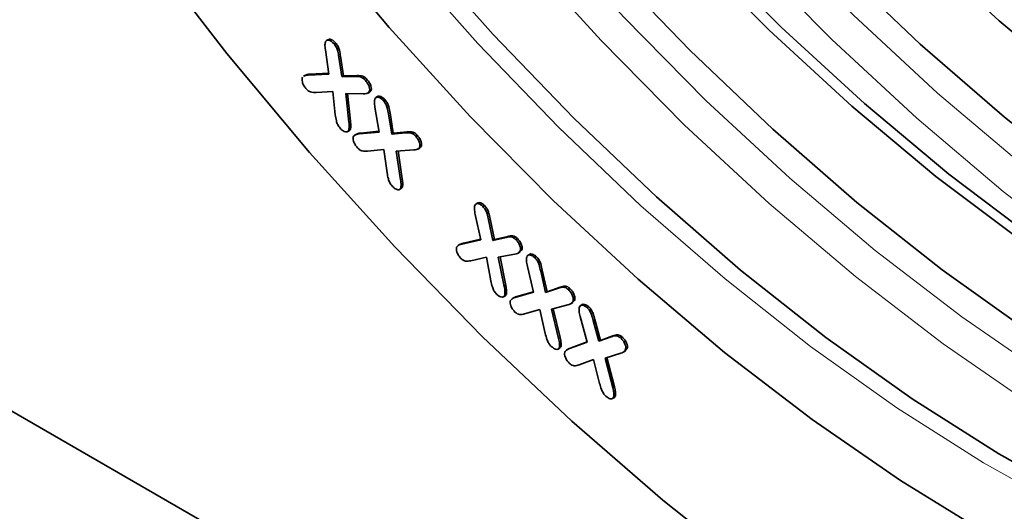
# Model space of a CAD drawing. Units: millimetres. Extents: x 3484 to 5079, y 3417 to 4370.
# Drawn here: x 4748 to 4790, y 3852 to 3873 of the extents above; entities that cross this region are included whole.
import ezdxf

# ---------------------------------------------------------------- set-up
doc = ezdxf.new("R2010")
doc.units = ezdxf.units.MM

msp = doc.modelspace()

# ---------------------------------------------------------------- linework, layer by layer
at = {"color": 7, "linetype": 'Continuous', "lineweight": 35}
for p, q in [((4867.51, 3786.895), (4711.44, 3876.992)), ((4760.975, 3872.319), (4760.887, 3872.268)), ((4761.218, 3872.118), (4761.289, 3872.159)), ((4760.993, 3870.821), (4760.843, 3871.87)), ((4761.423, 3871.555), (4761.547, 3870.711)), ((4761.494, 3871.596), (4761.618, 3870.752)), ((4759.985, 3870.78), (4759.897, 3870.729)), ((4760.105, 3870.777), (4760.993, 3870.821)), ((4760.176, 3870.818), (4760.988, 3870.858)), ((4761.547, 3870.711), (4761.618, 3870.752)), ((4761.547, 3870.711), (4762.149, 3870.713)), ((4761.618, 3870.752), (4762.219, 3870.754)), ((4762.58, 3870.538), (4762.65, 3870.579)), ((4761.167, 3870.063), (4760.44, 3870.031)), ((4761.272, 3869.064), (4761.167, 3870.063)), ((4762.67, 3869.994), (4762.759, 3870.045)), ((4762.732, 3870.053), (4762.802, 3870.094)), ((4762.802, 3870.094), (4762.74, 3870.056)), ((4762.478, 3869.972), (4761.719, 3869.98)), ((4761.719, 3869.98), (4761.857, 3868.744)), ((4761.794, 3869.979), (4761.927, 3868.785)), ((4763.106, 3869.862), (4763.018, 3869.811)), ((4763.344, 3869.675), (4763.415, 3869.716)), ((4763.159, 3868.32), (4762.98, 3869.392)), ((4763.561, 3869.105), (4763.703, 3868.231)), ((4763.632, 3869.146), (4763.774, 3868.272)), ((4761.797, 3868.331), (4761.885, 3868.382)), ((4761.846, 3868.378), (4761.916, 3868.419)), ((4761.916, 3868.419), (4761.87, 3868.387)), ((4762.297, 3868.237), (4763.159, 3868.32)), ((4762.367, 3868.278), (4763.153, 3868.353)), ((4763.774, 3868.272), (4764.373, 3868.327)), ((4764.303, 3868.286), (4764.373, 3868.327)), ((4762.191, 3868.235), (4762.102, 3868.184)), ((4763.703, 3868.231), (4764.303, 3868.286)), ((4763.703, 3868.231), (4763.774, 3868.272)), ((4764.736, 3868.139), (4764.807, 3868.18)), ((4763.361, 3867.561), (4762.654, 3867.498)), ((4763.506, 3866.558), (4763.361, 3867.561)), ((4764.652, 3867.547), (4763.901, 3867.501)), ((4763.901, 3867.501), (4764.088, 3866.26)), ((4763.977, 3867.505), (4764.159, 3866.301)), ((4764.832, 3867.579), (4764.921, 3867.63)), ((4764.901, 3867.65), (4764.971, 3867.691)), ((4764.971, 3867.691), (4764.902, 3867.64)), ((4764.042, 3865.841), (4764.131, 3865.892)), ((4764.091, 3865.892), (4764.162, 3865.932)), ((4764.162, 3865.932), (4764.116, 3865.896)), ((4767.417, 3865.264), (4767.329, 3865.213)), ((4767.639, 3865.105), (4767.71, 3865.146)), ((4767.544, 3863.676), (4767.309, 3864.767)), ((4767.879, 3864.535), (4768.064, 3863.637)), ((4767.95, 3864.576), (4768.135, 3863.678)), ((4766.725, 3863.49), (4767.544, 3863.676)), ((4766.796, 3863.53), (4767.539, 3863.7)), ((4768.064, 3863.637), (4768.636, 3863.777)), ((4768.064, 3863.637), (4768.135, 3863.678)), ((4768.135, 3863.678), (4768.707, 3863.818)), ((4768.636, 3863.777), (4768.707, 3863.818)), ((4769.061, 3863.681), (4769.132, 3863.722)), ((4766.659, 3863.483), (4766.571, 3863.432)), ((4766.725, 3863.49), (4766.796, 3863.53)), ((4769.319, 3863.232), (4769.236, 3863.154)), ((4769.248, 3863.192), (4769.319, 3863.232)), ((4767.787, 3862.929), (4767.112, 3862.771)), ((4767.983, 3861.898), (4767.787, 3862.929)), ((4769.017, 3863.055), (4768.302, 3862.918)), ((4768.302, 3862.918), (4768.555, 3861.656)), ((4768.378, 3862.932), (4768.626, 3861.696)), ((4769.164, 3863.097), (4769.252, 3863.148)), ((4769.659, 3863.048), (4769.571, 3862.997)), ((4769.876, 3862.901), (4769.947, 3862.941)), ((4769.825, 3861.41), (4769.559, 3862.527)), ((4770.13, 3862.321), (4770.336, 3861.393)), ((4770.2, 3862.362), (4770.407, 3861.434)), ((4768.555, 3861.656), (4768.626, 3861.696)), ((4770.336, 3861.393), (4770.903, 3861.586)), ((4770.407, 3861.434), (4770.974, 3861.627)), ((4771.328, 3861.521), (4771.399, 3861.562)), ((4768.526, 3861.21), (4768.614, 3861.261)), ((4768.581, 3861.274), (4768.652, 3861.315)), ((4768.652, 3861.315), (4768.6, 3861.263)), ((4768.983, 3861.182), (4768.895, 3861.131)), ((4769.03, 3861.186), (4769.825, 3861.41)), ((4769.1, 3861.227), (4769.821, 3861.43)), ((4770.336, 3861.393), (4770.407, 3861.434)), ((4771.303, 3860.869), (4770.599, 3860.675)), ((4770.599, 3860.675), (4770.898, 3859.41)), ((4770.674, 3860.696), (4770.969, 3859.451)), ((4771.434, 3860.916), (4771.523, 3860.967)), ((4771.598, 3861.068), (4771.509, 3860.969)), ((4771.527, 3861.027), (4771.598, 3861.068)), ((4771.928, 3860.881), (4771.84, 3860.83)), ((4772.13, 3860.742), (4772.201, 3860.783)), ((4770.094, 3860.665), (4769.438, 3860.477)), ((4770.327, 3859.632), (4770.094, 3860.665)), ((4772.136, 3859.261), (4771.838, 3860.357)), ((4772.398, 3860.187), (4772.638, 3859.293)), ((4772.469, 3860.228), (4772.709, 3859.333)), ((4772.638, 3859.293), (4773.172, 3859.489)), ((4772.709, 3859.333), (4773.242, 3859.53)), ((4773.582, 3859.433), (4773.653, 3859.473)), ((4770.882, 3858.956), (4770.971, 3859.007)), ((4770.939, 3859.026), (4771.01, 3859.067)), ((4771.01, 3859.067), (4770.957, 3859.008)), ((4771.352, 3858.98), (4771.264, 3858.929)), ((4771.343, 3858.974), (4771.439, 3859.018)), ((4771.369, 3858.977), (4772.136, 3859.261)), ((4771.439, 3859.018), (4772.132, 3859.274)), ((4772.638, 3859.293), (4772.709, 3859.333)), ((4773.863, 3858.991), (4773.773, 3858.88)), ((4773.793, 3858.951), (4773.863, 3858.991)), ((4773.582, 3858.784), (4772.909, 3858.563)), ((4772.909, 3858.563), (4773.237, 3857.293)), ((4772.984, 3858.588), (4773.308, 3857.333)), ((4773.697, 3858.83), (4773.785, 3858.881)), ((4772.414, 3858.503), (4771.785, 3858.277)), ((4772.674, 3857.475), (4772.414, 3858.503)), ((4773.237, 3857.293), (4773.308, 3857.333)), ((4773.226, 3856.821), (4773.314, 3856.872)), ((4773.288, 3856.902), (4773.358, 3856.943)), ((4773.358, 3856.943), (4773.303, 3856.869))]:
    msp.add_line(p, q, dxfattribs=at)
at = {"color": 8, "linetype": 'Continuous', "lineweight": 18}
for p, q in [((4761.423, 3871.555), (4761.494, 3871.596)), ((4760.105, 3870.777), (4760.176, 3870.818)), ((4762.149, 3870.713), (4762.219, 3870.754)), ((4761.857, 3868.744), (4761.927, 3868.785)), ((4763.561, 3869.105), (4763.632, 3869.146)), ((4762.297, 3868.237), (4762.367, 3868.278)), ((4764.088, 3866.26), (4764.159, 3866.301)), ((4767.879, 3864.535), (4767.95, 3864.576)), ((4770.13, 3862.321), (4770.2, 3862.362)), ((4770.903, 3861.586), (4770.974, 3861.627)), ((4769.03, 3861.186), (4769.1, 3861.227)), ((4772.398, 3860.187), (4772.469, 3860.228)), ((4770.898, 3859.41), (4770.969, 3859.451)), ((4773.172, 3859.489), (4773.242, 3859.53)), ((4771.369, 3858.977), (4771.439, 3859.018))]:
    msp.add_line(p, q, dxfattribs=at)
at = {"color": 7, "linetype": 'Continuous', "lineweight": 35, "flags": 128}
for points in [[(4789.475, 3850.928), (4785.648, 3853.282), (4781.837, 3855.915), (4778.06, 3858.816), (4774.331, 3861.973), (4770.666, 3865.371), (4767.083, 3868.998), (4763.595, 3872.836), (4760.218, 3876.87), (4756.967, 3881.082), (4753.854, 3885.454), (4750.895, 3889.968), (4748.1, 3894.603), (4745.482, 3899.342), (4743.053, 3904.162), (4740.823, 3909.043), (4738.801, 3913.966), (4736.996, 3918.907)], [(4815.718, 3857.716), (4812.061, 3859.033), (4808.367, 3860.659), (4804.651, 3862.587), (4800.931, 3864.807), (4797.223, 3867.31), (4793.546, 3870.083), (4789.914, 3873.115), (4786.346, 3876.392), (4782.857, 3879.898), (4779.463, 3883.618), (4776.18, 3887.535), (4773.023, 3891.631), (4770.005, 3895.886), (4767.141, 3900.282), (4764.445, 3904.799), (4761.927, 3909.416), (4759.601, 3914.112), (4757.475, 3918.865)], [(4816.097, 3854.465), (4812.44, 3855.654), (4808.739, 3857.15), (4805.009, 3858.946), (4801.267, 3861.035), (4797.529, 3863.407), (4793.811, 3866.053), (4790.13, 3868.959), (4786.502, 3872.115), (4782.943, 3875.505), (4779.467, 3879.116), (4776.091, 3882.931), (4772.83, 3886.933), (4769.696, 3891.106), (4766.705, 3895.43), (4763.869, 3899.888), (4761.201, 3904.459), (4758.712, 3909.124), (4756.413, 3913.861), (4754.315, 3918.651)], [(4797.366, 3850.552), (4793.634, 3852.349), (4789.891, 3854.439), (4786.151, 3856.812), (4782.431, 3859.458), (4778.749, 3862.366), (4775.119, 3865.523), (4771.558, 3868.915), (4768.081, 3872.527), (4764.704, 3876.344), (4761.44, 3880.348), (4758.306, 3884.523), (4755.313, 3888.849), (4752.476, 3893.309), (4749.807, 3897.882), (4747.317, 3902.549), (4745.017, 3907.289), (4742.917, 3912.081), (4741.027, 3916.905)], [(4731.539, 3916.016), (4733.564, 3910.797), (4735.801, 3905.607), (4738.242, 3900.465), (4740.877, 3895.392), (4743.696, 3890.407), (4746.69, 3885.528), (4749.845, 3880.774), (4753.151, 3876.164), (4756.594, 3871.714), (4760.163, 3867.441), (4763.842, 3863.362), (4767.619, 3859.492), (4771.479, 3855.846), (4775.406, 3852.438), (4779.388, 3849.28)], [(4809.156, 3854.359), (4806.339, 3855.401), (4802.627, 3857.034), (4798.895, 3858.97), (4795.158, 3861.2), (4791.433, 3863.714), (4787.739, 3866.501), (4784.091, 3869.547), (4780.507, 3872.838), (4777.002, 3876.361), (4773.593, 3880.097), (4770.295, 3884.032), (4767.123, 3888.146), (4764.092, 3892.421), (4761.215, 3896.837), (4758.506, 3901.374), (4755.977, 3906.012), (4753.64, 3910.729), (4751.505, 3915.504)], [(4816.487, 3852.357), (4812.956, 3853.04), (4809.354, 3854.042), (4805.697, 3855.359), (4802.003, 3856.985), (4798.287, 3858.913), (4794.567, 3861.133), (4790.859, 3863.636), (4787.182, 3866.409), (4783.55, 3869.442), (4779.982, 3872.718), (4776.493, 3876.225), (4773.099, 3879.945), (4769.816, 3883.861), (4766.659, 3887.957), (4763.641, 3892.212), (4760.778, 3896.609), (4758.081, 3901.125), (4755.563, 3905.742), (4753.237, 3910.438), (4751.111, 3915.192)], [(4809.733, 3850.791), (4806.076, 3851.98), (4802.375, 3853.476), (4798.645, 3855.272), (4794.903, 3857.361), (4791.165, 3859.733), (4787.447, 3862.379), (4783.766, 3865.285), (4780.138, 3868.441), (4776.579, 3871.831), (4773.103, 3875.442), (4769.727, 3879.257), (4766.466, 3883.259), (4763.332, 3887.432), (4760.341, 3891.757), (4757.505, 3896.214), (4754.837, 3900.785), (4752.348, 3905.45), (4750.049, 3910.187), (4747.951, 3914.977)]]:
    msp.add_lwpolyline(points, dxfattribs=at)
at = {"color": 8, "linetype": 'Continuous', "lineweight": 18, "flags": 128}
for points in [[(4745.777, 3917.694), (4747.775, 3912.832), (4749.978, 3908.009), (4752.378, 3903.247), (4754.964, 3898.566), (4757.725, 3893.986), (4760.649, 3889.527), (4763.724, 3885.208), (4766.936, 3881.047), (4770.272, 3877.062), (4773.717, 3873.27), (4777.258, 3869.687), (4780.878, 3866.33), (4784.561, 3863.211), (4788.294, 3860.345), (4792.058, 3857.744), (4795.839, 3855.418), (4799.62, 3853.379), (4803.384, 3851.633)], [(4802.769, 3850.362), (4798.959, 3852.129), (4795.132, 3854.193), (4791.305, 3856.547), (4787.494, 3859.18), (4783.716, 3862.082), (4779.987, 3865.238), (4776.323, 3868.637), (4772.74, 3872.263), (4769.252, 3876.102), (4765.875, 3880.135), (4762.624, 3884.347), (4759.511, 3888.72), (4756.551, 3893.233), (4753.757, 3897.869), (4751.139, 3902.607), (4748.71, 3907.427), (4746.48, 3912.309), (4744.458, 3917.231)], [(4796.702, 3850.168), (4792.97, 3851.965), (4789.226, 3854.055), (4785.486, 3856.428), (4781.767, 3859.075), (4778.084, 3861.983), (4774.455, 3865.14), (4770.893, 3868.532), (4767.417, 3872.144), (4764.039, 3875.96), (4760.776, 3879.965), (4757.641, 3884.139), (4754.649, 3888.466), (4751.812, 3892.925), (4749.142, 3897.499), (4746.652, 3902.165), (4744.352, 3906.905), (4742.253, 3911.697), (4740.363, 3916.521)], [(4754.139, 3916.505), (4756.342, 3911.683), (4758.742, 3906.921), (4761.328, 3902.24), (4764.089, 3897.66), (4767.013, 3893.201), (4770.088, 3888.882), (4773.3, 3884.72), (4776.636, 3880.735), (4780.081, 3876.944), (4783.622, 3873.361), (4787.242, 3870.003), (4790.925, 3866.885), (4794.658, 3864.019), (4798.422, 3861.417), (4802.203, 3859.092), (4805.983, 3857.052), (4809.748, 3855.307), (4813.48, 3853.864)], [(4731.539, 3916.016), (4733.564, 3910.797), (4735.801, 3905.607), (4738.242, 3900.465), (4740.877, 3895.392), (4743.696, 3890.407), (4746.69, 3885.528), (4749.845, 3880.774), (4753.151, 3876.164), (4756.594, 3871.714), (4760.163, 3867.441), (4763.842, 3863.362), (4767.619, 3859.492), (4771.479, 3855.846), (4775.406, 3852.438), (4779.388, 3849.28)], [(4805.122, 3855.904), (4801.496, 3857.867), (4797.669, 3860.221), (4793.858, 3862.854), (4790.08, 3865.755), (4786.351, 3868.912), (4782.687, 3872.311), (4779.104, 3875.937), (4775.616, 3879.775), (4772.239, 3883.809), (4768.988, 3888.021), (4765.875, 3892.393), (4762.915, 3896.907), (4760.121, 3901.543), (4757.503, 3906.281), (4755.074, 3911.101), (4752.844, 3915.983)]]:
    msp.add_lwpolyline(points, dxfattribs=at)
at = {"color": 7, "linetype": 'Continuous', "lineweight": 35}
for points, knots in [([(4760.843, 3871.87), (4760.831, 3871.946), (4760.81, 3872.083), (4760.841, 3872.186), (4760.855, 3872.231)], [0, 0, 0, 0, 0.560955, 1, 1, 1, 1]), ([(4760.855, 3872.231), (4760.878, 3872.255), (4760.924, 3872.302), (4761.033, 3872.274), (4761.134, 3872.209), (4761.19, 3872.149), (4761.218, 3872.118)], [0, 0, 0, 0, 0.278576, 0.558408, 0.778993, 1, 1, 1, 1]), ([(4760.972, 3872.304), (4760.982, 3872.313), (4761.015, 3872.342), (4761.105, 3872.313), (4761.204, 3872.251), (4761.26, 3872.189), (4761.289, 3872.159)], [0, 0, 0, 0, 0.13308, 0.469347, 0.73442, 1, 1, 1, 1]), ([(4761.289, 3872.159), (4761.325, 3872.111), (4761.399, 3872.016), (4761.461, 3871.814), (4761.481, 3871.679), (4761.494, 3871.596)], [0, 0, 0, 0, 0.279361, 0.558763, 1, 1, 1, 1]), ([(4761.218, 3872.118), (4761.255, 3872.071), (4761.329, 3871.976), (4761.39, 3871.773), (4761.411, 3871.638), (4761.423, 3871.555)], [0, 0, 0, 0, 0.279361, 0.558763, 1, 1, 1, 1]), ([(4760.005, 3870.195), (4759.971, 3870.239), (4759.903, 3870.328), (4759.85, 3870.474), (4759.827, 3870.605), (4759.848, 3870.662), (4759.859, 3870.69)], [0, 0, 0, 0, 0.2800774, 0.5600837, 0.7802608, 1, 1, 1, 1]), ([(4759.914, 3870.721), (4759.936, 3870.737), (4759.991, 3870.775), (4760.063, 3870.776), (4760.105, 3870.777)], [0, 0, 0, 0, 0.4173572, 1, 1, 1, 1]), ([(4759.984, 3870.762), (4760.007, 3870.778), (4760.062, 3870.816), (4760.134, 3870.817), (4760.176, 3870.818)], [0, 0, 0, 0, 0.4173572, 1, 1, 1, 1]), ([(4762.149, 3870.713), (4762.225, 3870.715), (4762.331, 3870.717), (4762.487, 3870.637), (4762.549, 3870.571), (4762.58, 3870.538)], [0, 0, 0, 0, 0.56048, 0.780077, 1, 1, 1, 1]), ([(4762.219, 3870.754), (4762.296, 3870.755), (4762.402, 3870.758), (4762.557, 3870.678), (4762.619, 3870.612), (4762.65, 3870.579)], [0, 0, 0, 0, 0.56048, 0.780077, 1, 1, 1, 1]), ([(4762.58, 3870.538), (4762.613, 3870.495), (4762.68, 3870.409), (4762.741, 3870.266), (4762.763, 3870.136), (4762.742, 3870.081), (4762.732, 3870.053)], [0, 0, 0, 0, 0.280533, 0.560459, 0.780424, 1, 1, 1, 1]), ([(4762.65, 3870.579), (4762.684, 3870.536), (4762.751, 3870.45), (4762.812, 3870.307), (4762.834, 3870.177), (4762.813, 3870.121), (4762.802, 3870.094)], [0, 0, 0, 0, 0.280533, 0.560459, 0.780424, 1, 1, 1, 1]), ([(4760.44, 3870.031), (4760.363, 3870.028), (4760.257, 3870.024), (4760.1, 3870.093), (4760.037, 3870.161), (4760.005, 3870.195)], [0, 0, 0, 0, 0.560652, 0.780025, 1, 1, 1, 1]), ([(4762.732, 3870.053), (4762.693, 3870.021), (4762.623, 3869.963), (4762.522, 3869.969), (4762.478, 3869.972)], [0, 0, 0, 0, 0.557195, 1, 1, 1, 1]), ([(4762.98, 3869.392), (4762.966, 3869.471), (4762.942, 3869.611), (4762.97, 3869.719), (4762.982, 3869.767)], [0, 0, 0, 0, 0.561055, 1, 1, 1, 1]), ([(4762.982, 3869.767), (4763.004, 3869.792), (4763.048, 3869.843), (4763.156, 3869.824), (4763.258, 3869.764), (4763.315, 3869.705), (4763.344, 3869.675)], [0, 0, 0, 0, 0.278621, 0.558525, 0.779192, 1, 1, 1, 1]), ([(4763.103, 3869.848), (4763.111, 3869.856), (4763.142, 3869.886), (4763.228, 3869.863), (4763.328, 3869.805), (4763.386, 3869.746), (4763.415, 3869.716)], [0, 0, 0, 0, 0.111631, 0.456328, 0.728078, 1, 1, 1, 1]), ([(4763.344, 3869.675), (4763.382, 3869.628), (4763.459, 3869.533), (4763.523, 3869.327), (4763.546, 3869.189), (4763.561, 3869.105)], [0, 0, 0, 0, 0.279271, 0.558672, 1, 1, 1, 1]), ([(4763.415, 3869.716), (4763.453, 3869.669), (4763.53, 3869.574), (4763.593, 3869.368), (4763.617, 3869.23), (4763.632, 3869.146)], [0, 0, 0, 0, 0.279271, 0.558672, 1, 1, 1, 1]), ([(4761.475, 3868.489), (4761.437, 3868.538), (4761.363, 3868.636), (4761.304, 3868.843), (4761.285, 3868.98), (4761.272, 3869.064)], [0, 0, 0, 0, 0.279251, 0.558816, 1, 1, 1, 1]), ([(4761.857, 3868.744), (4761.866, 3868.668), (4761.882, 3868.534), (4761.857, 3868.425), (4761.846, 3868.378)], [0, 0, 0, 0, 0.56163, 1, 1, 1, 1]), ([(4761.927, 3868.785), (4761.936, 3868.709), (4761.952, 3868.575), (4761.927, 3868.466), (4761.916, 3868.419)], [0, 0, 0, 0, 0.56163, 1, 1, 1, 1]), ([(4761.846, 3868.378), (4761.822, 3868.354), (4761.775, 3868.306), (4761.663, 3868.334), (4761.561, 3868.397), (4761.503, 3868.458), (4761.475, 3868.489)], [0, 0, 0, 0, 0.278679, 0.558504, 0.779285, 1, 1, 1, 1]), ([(4764.373, 3868.327), (4764.449, 3868.334), (4764.553, 3868.345), (4764.711, 3868.277), (4764.775, 3868.213), (4764.807, 3868.18)], [0, 0, 0, 0, 0.560746, 0.780113, 1, 1, 1, 1]), ([(4762.224, 3867.645), (4762.189, 3867.687), (4762.12, 3867.773), (4762.062, 3867.917), (4762.033, 3868.05), (4762.051, 3868.109), (4762.06, 3868.138)], [0, 0, 0, 0, 0.280148, 0.560045, 0.780284, 1, 1, 1, 1]), ([(4762.06, 3868.138), (4762.098, 3868.169), (4762.165, 3868.225), (4762.256, 3868.233), (4762.297, 3868.237)], [0, 0, 0, 0, 0.558235, 1, 1, 1, 1]), ([(4762.19, 3868.217), (4762.209, 3868.233), (4762.259, 3868.272), (4762.326, 3868.275), (4762.367, 3868.278)], [0, 0, 0, 0, 0.392846, 1, 1, 1, 1]), ([(4764.303, 3868.286), (4764.378, 3868.294), (4764.482, 3868.304), (4764.64, 3868.236), (4764.704, 3868.172), (4764.736, 3868.139)], [0, 0, 0, 0, 0.560746, 0.780113, 1, 1, 1, 1]), ([(4764.736, 3868.139), (4764.771, 3868.097), (4764.84, 3868.013), (4764.903, 3867.869), (4764.928, 3867.737), (4764.91, 3867.679), (4764.901, 3867.65)], [0, 0, 0, 0, 0.28035, 0.560133, 0.780222, 1, 1, 1, 1]), ([(4764.807, 3868.18), (4764.842, 3868.138), (4764.911, 3868.054), (4764.974, 3867.91), (4764.999, 3867.778), (4764.981, 3867.72), (4764.971, 3867.691)], [0, 0, 0, 0, 0.28035, 0.560133, 0.780222, 1, 1, 1, 1]), ([(4762.654, 3867.498), (4762.579, 3867.492), (4762.475, 3867.483), (4762.319, 3867.547), (4762.256, 3867.612), (4762.224, 3867.645)], [0, 0, 0, 0, 0.560695, 0.780103, 1, 1, 1, 1]), ([(4764.901, 3867.65), (4764.863, 3867.614), (4764.796, 3867.548), (4764.696, 3867.547), (4764.652, 3867.547)], [0, 0, 0, 0, 0.5573037, 1, 1, 1, 1]), ([(4763.725, 3865.988), (4763.687, 3866.035), (4763.612, 3866.13), (4763.544, 3866.336), (4763.52, 3866.474), (4763.506, 3866.558)], [0, 0, 0, 0, 0.279176, 0.558815, 1, 1, 1, 1]), ([(4764.088, 3866.26), (4764.1, 3866.185), (4764.121, 3866.05), (4764.1, 3865.94), (4764.091, 3865.892)], [0, 0, 0, 0, 0.561703, 1, 1, 1, 1]), ([(4764.159, 3866.301), (4764.17, 3866.226), (4764.191, 3866.091), (4764.171, 3865.981), (4764.162, 3865.932)], [0, 0, 0, 0, 0.561703, 1, 1, 1, 1]), ([(4764.091, 3865.892), (4764.069, 3865.866), (4764.024, 3865.815), (4763.914, 3865.839), (4763.812, 3865.899), (4763.754, 3865.958), (4763.725, 3865.988)], [0, 0, 0, 0, 0.278572, 0.558373, 0.779127, 1, 1, 1, 1]), ([(4767.309, 3864.767), (4767.291, 3864.847), (4767.259, 3864.99), (4767.279, 3865.105), (4767.289, 3865.155)], [0, 0, 0, 0, 0.560871, 1, 1, 1, 1]), ([(4767.289, 3865.155), (4767.308, 3865.184), (4767.346, 3865.241), (4767.45, 3865.237), (4767.551, 3865.187), (4767.61, 3865.132), (4767.639, 3865.105)], [0, 0, 0, 0, 0.27862, 0.558445, 0.779193, 1, 1, 1, 1]), ([(4767.413, 3865.253), (4767.417, 3865.258), (4767.442, 3865.289), (4767.522, 3865.276), (4767.621, 3865.228), (4767.68, 3865.173), (4767.71, 3865.146)], [0, 0, 0, 0, 0.0709429, 0.4313272, 0.7156259, 1, 1, 1, 1]), ([(4767.639, 3865.105), (4767.679, 3865.06), (4767.759, 3864.969), (4767.83, 3864.761), (4767.861, 3864.621), (4767.879, 3864.535)], [0, 0, 0, 0, 0.2791634, 0.5586528, 1, 1, 1, 1]), ([(4767.71, 3865.146), (4767.75, 3865.101), (4767.83, 3865.01), (4767.901, 3864.802), (4767.931, 3864.662), (4767.95, 3864.576)], [0, 0, 0, 0, 0.2791634, 0.5586528, 1, 1, 1, 1]), ([(4768.636, 3863.777), (4768.708, 3863.794), (4768.807, 3863.818), (4768.962, 3863.77), (4769.028, 3863.711), (4769.061, 3863.681)], [0, 0, 0, 0, 0.560821, 0.780205, 1, 1, 1, 1]), ([(4768.707, 3863.818), (4768.778, 3863.835), (4768.877, 3863.859), (4769.032, 3863.811), (4769.099, 3863.751), (4769.132, 3863.722)], [0, 0, 0, 0, 0.560821, 0.780205, 1, 1, 1, 1]), ([(4769.061, 3863.681), (4769.097, 3863.641), (4769.169, 3863.56), (4769.239, 3863.418), (4769.27, 3863.284), (4769.256, 3863.222), (4769.248, 3863.192)], [0, 0, 0, 0, 0.280346, 0.56019, 0.780316, 1, 1, 1, 1]), ([(4769.132, 3863.722), (4769.168, 3863.681), (4769.24, 3863.601), (4769.309, 3863.458), (4769.341, 3863.325), (4769.326, 3863.263), (4769.319, 3863.232)], [0, 0, 0, 0, 0.280346, 0.56019, 0.780316, 1, 1, 1, 1]), ([(4766.691, 3862.869), (4766.655, 3862.909), (4766.584, 3862.989), (4766.519, 3863.132), (4766.485, 3863.265), (4766.499, 3863.328), (4766.505, 3863.359)], [0, 0, 0, 0, 0.280109, 0.559923, 0.780107, 1, 1, 1, 1]), ([(4766.505, 3863.359), (4766.539, 3863.396), (4766.599, 3863.462), (4766.687, 3863.481), (4766.725, 3863.49)], [0, 0, 0, 0, 0.558253, 1, 1, 1, 1]), ([(4766.656, 3863.47), (4766.666, 3863.479), (4766.703, 3863.515), (4766.756, 3863.524), (4766.796, 3863.53)], [0, 0, 0, 0, 0.254237, 1, 1, 1, 1]), ([(4767.112, 3862.771), (4767.042, 3862.755), (4766.943, 3862.732), (4766.79, 3862.779), (4766.724, 3862.839), (4766.691, 3862.869)], [0, 0, 0, 0, 0.560832, 0.78007, 1, 1, 1, 1]), ([(4769.248, 3863.192), (4769.215, 3863.15), (4769.154, 3863.075), (4769.059, 3863.061), (4769.017, 3863.055)], [0, 0, 0, 0, 0.557548, 1, 1, 1, 1]), ([(4769.559, 3862.527), (4769.539, 3862.609), (4769.503, 3862.755), (4769.519, 3862.876), (4769.526, 3862.929)], [0, 0, 0, 0, 0.561004, 1, 1, 1, 1]), ([(4769.526, 3862.929), (4769.544, 3862.96), (4769.58, 3863.022), (4769.683, 3863.025), (4769.785, 3862.98), (4769.846, 3862.927), (4769.876, 3862.901)], [0, 0, 0, 0, 0.278787, 0.558753, 0.779298, 1, 1, 1, 1]), ([(4769.653, 3863.04), (4769.656, 3863.043), (4769.678, 3863.073), (4769.755, 3863.063), (4769.856, 3863.022), (4769.917, 3862.968), (4769.947, 3862.941)], [0, 0, 0, 0, 0.0395296, 0.4123722, 0.7060813, 1, 1, 1, 1]), ([(4769.876, 3862.901), (4769.918, 3862.856), (4770.001, 3862.765), (4770.075, 3862.553), (4770.109, 3862.409), (4770.13, 3862.321)], [0, 0, 0, 0, 0.278905, 0.558428, 1, 1, 1, 1]), ([(4769.947, 3862.941), (4769.988, 3862.896), (4770.071, 3862.806), (4770.146, 3862.593), (4770.18, 3862.45), (4770.2, 3862.362)], [0, 0, 0, 0, 0.278905, 0.558428, 1, 1, 1, 1]), ([(4768.226, 3861.331), (4768.186, 3861.376), (4768.107, 3861.466), (4768.032, 3861.673), (4768.001, 3861.813), (4767.983, 3861.898)], [0, 0, 0, 0, 0.279106, 0.558799, 1, 1, 1, 1]), ([(4768.555, 3861.656), (4768.571, 3861.579), (4768.599, 3861.442), (4768.587, 3861.325), (4768.581, 3861.274)], [0, 0, 0, 0, 0.561665, 1, 1, 1, 1]), ([(4768.626, 3861.696), (4768.642, 3861.62), (4768.67, 3861.483), (4768.657, 3861.366), (4768.652, 3861.315)], [0, 0, 0, 0, 0.561665, 1, 1, 1, 1]), ([(4770.903, 3861.586), (4770.973, 3861.611), (4771.069, 3861.645), (4771.225, 3861.609), (4771.294, 3861.55), (4771.328, 3861.521)], [0, 0, 0, 0, 0.560818, 0.780205, 1, 1, 1, 1]), ([(4770.974, 3861.627), (4771.043, 3861.651), (4771.14, 3861.686), (4771.296, 3861.649), (4771.364, 3861.591), (4771.399, 3861.562)], [0, 0, 0, 0, 0.560818, 0.780205, 1, 1, 1, 1]), ([(4771.328, 3861.521), (4771.365, 3861.482), (4771.439, 3861.403), (4771.511, 3861.259), (4771.546, 3861.124), (4771.534, 3861.06), (4771.527, 3861.027)], [0, 0, 0, 0, 0.2803, 0.560037, 0.780036, 1, 1, 1, 1]), ([(4771.399, 3861.562), (4771.436, 3861.523), (4771.51, 3861.444), (4771.582, 3861.3), (4771.617, 3861.165), (4771.604, 3861.1), (4771.598, 3861.068)], [0, 0, 0, 0, 0.2803, 0.560037, 0.780036, 1, 1, 1, 1]), ([(4768.581, 3861.274), (4768.561, 3861.245), (4768.522, 3861.189), (4768.416, 3861.2), (4768.315, 3861.249), (4768.255, 3861.303), (4768.226, 3861.331)], [0, 0, 0, 0, 0.2784152, 0.5583328, 0.7790257, 1, 1, 1, 1]), ([(4768.819, 3861.045), (4768.851, 3861.084), (4768.908, 3861.153), (4768.992, 3861.176), (4769.03, 3861.186)], [0, 0, 0, 0, 0.5582016, 1, 1, 1, 1]), ([(4768.978, 3861.172), (4768.983, 3861.177), (4769.015, 3861.211), (4769.062, 3861.22), (4769.1, 3861.227)], [0, 0, 0, 0, 0.161248, 1, 1, 1, 1]), ([(4769.021, 3860.557), (4768.984, 3860.596), (4768.911, 3860.674), (4768.842, 3860.815), (4768.803, 3860.948), (4768.814, 3861.013), (4768.819, 3861.045)], [0, 0, 0, 0, 0.280314, 0.560318, 0.78053, 1, 1, 1, 1]), ([(4771.527, 3861.027), (4771.496, 3860.982), (4771.438, 3860.9), (4771.345, 3860.878), (4771.303, 3860.869)], [0, 0, 0, 0, 0.557408, 1, 1, 1, 1]), ([(4771.838, 3860.357), (4771.815, 3860.438), (4771.775, 3860.581), (4771.786, 3860.702), (4771.791, 3860.756)], [0, 0, 0, 0, 0.560862, 1, 1, 1, 1]), ([(4771.791, 3860.756), (4771.808, 3860.787), (4771.841, 3860.851), (4771.941, 3860.857), (4772.04, 3860.816), (4772.1, 3860.766), (4772.13, 3860.742)], [0, 0, 0, 0, 0.27895, 0.558727, 0.779247, 1, 1, 1, 1]), ([(4771.92, 3860.875), (4771.92, 3860.876), (4771.94, 3860.903), (4772.013, 3860.894), (4772.111, 3860.857), (4772.171, 3860.808), (4772.201, 3860.783)], [0, 0, 0, 0, 0.008039, 0.392933, 0.696307, 1, 1, 1, 1]), ([(4772.13, 3860.742), (4772.171, 3860.7), (4772.252, 3860.616), (4772.335, 3860.412), (4772.374, 3860.272), (4772.398, 3860.187)], [0, 0, 0, 0, 0.279263, 0.558645, 1, 1, 1, 1]), ([(4772.201, 3860.783), (4772.242, 3860.741), (4772.323, 3860.657), (4772.406, 3860.453), (4772.445, 3860.313), (4772.469, 3860.228)], [0, 0, 0, 0, 0.279263, 0.558645, 1, 1, 1, 1]), ([(4769.438, 3860.477), (4769.369, 3860.457), (4769.272, 3860.43), (4769.12, 3860.472), (4769.054, 3860.529), (4769.021, 3860.557)], [0, 0, 0, 0, 0.5606286, 0.7801268, 1, 1, 1, 1]), ([(4770.588, 3859.068), (4770.548, 3859.112), (4770.468, 3859.199), (4770.385, 3859.405), (4770.349, 3859.546), (4770.327, 3859.632)], [0, 0, 0, 0, 0.279257, 0.5588106, 1, 1, 1, 1]), ([(4770.898, 3859.41), (4770.917, 3859.333), (4770.95, 3859.196), (4770.943, 3859.078), (4770.939, 3859.026)], [0, 0, 0, 0, 0.5616423, 1, 1, 1, 1]), ([(4770.969, 3859.451), (4770.988, 3859.374), (4771.021, 3859.237), (4771.013, 3859.119), (4771.01, 3859.067)], [0, 0, 0, 0, 0.5616423, 1, 1, 1, 1]), ([(4773.172, 3859.489), (4773.238, 3859.514), (4773.331, 3859.549), (4773.482, 3859.513), (4773.549, 3859.459), (4773.582, 3859.433)], [0, 0, 0, 0, 0.560623, 0.780098, 1, 1, 1, 1]), ([(4773.242, 3859.53), (4773.309, 3859.555), (4773.402, 3859.59), (4773.553, 3859.554), (4773.619, 3859.5), (4773.653, 3859.473)], [0, 0, 0, 0, 0.560623, 0.780098, 1, 1, 1, 1]), ([(4773.582, 3859.433), (4773.619, 3859.395), (4773.693, 3859.321), (4773.768, 3859.182), (4773.807, 3859.048), (4773.797, 3858.983), (4773.793, 3858.951)], [0, 0, 0, 0, 0.280422, 0.560064, 0.780209, 1, 1, 1, 1]), ([(4773.653, 3859.473), (4773.69, 3859.436), (4773.763, 3859.362), (4773.839, 3859.223), (4773.878, 3859.089), (4773.868, 3859.024), (4773.863, 3858.991)], [0, 0, 0, 0, 0.280422, 0.560064, 0.780209, 1, 1, 1, 1]), ([(4770.939, 3859.026), (4770.92, 3858.996), (4770.883, 3858.938), (4770.749, 3858.943), (4770.649, 3859.021), (4770.588, 3859.068)], [0, 0, 0, 0, 0.2795313, 0.560786, 1, 1, 1, 1]), ([(4771.168, 3858.82), (4771.197, 3858.862), (4771.251, 3858.936), (4771.333, 3858.965), (4771.369, 3858.977)], [0, 0, 0, 0, 0.558307, 1, 1, 1, 1]), ([(4771.378, 3858.335), (4771.341, 3858.373), (4771.268, 3858.448), (4771.196, 3858.588), (4771.154, 3858.721), (4771.163, 3858.787), (4771.168, 3858.82)], [0, 0, 0, 0, 0.280064, 0.559953, 0.78022, 1, 1, 1, 1]), ([(4773.793, 3858.951), (4773.764, 3858.904), (4773.712, 3858.819), (4773.622, 3858.795), (4773.582, 3858.784)], [0, 0, 0, 0, 0.557171, 1, 1, 1, 1]), ([(4771.785, 3858.277), (4771.719, 3858.254), (4771.626, 3858.221), (4771.477, 3858.254), (4771.411, 3858.308), (4771.378, 3858.335)], [0, 0, 0, 0, 0.560613, 0.780088, 1, 1, 1, 1]), ([(4772.946, 3856.922), (4772.905, 3856.964), (4772.825, 3857.047), (4772.737, 3857.249), (4772.698, 3857.39), (4772.674, 3857.475)], [0, 0, 0, 0, 0.279309, 0.558848, 1, 1, 1, 1]), ([(4773.237, 3857.293), (4773.258, 3857.215), (4773.294, 3857.077), (4773.29, 3856.956), (4773.288, 3856.902)], [0, 0, 0, 0, 0.561793, 1, 1, 1, 1]), ([(4773.308, 3857.333), (4773.328, 3857.256), (4773.365, 3857.118), (4773.36, 3856.996), (4773.358, 3856.943)], [0, 0, 0, 0, 0.561793, 1, 1, 1, 1]), ([(4773.288, 3856.902), (4773.271, 3856.87), (4773.238, 3856.806), (4773.135, 3856.809), (4773.036, 3856.847), (4772.976, 3856.897), (4772.946, 3856.922)], [0, 0, 0, 0, 0.278592, 0.55842, 0.779195, 1, 1, 1, 1])]:
    msp.add_open_spline(points, degree=3, knots=knots, dxfattribs=at)

doc.saveas('drawing.dxf')
